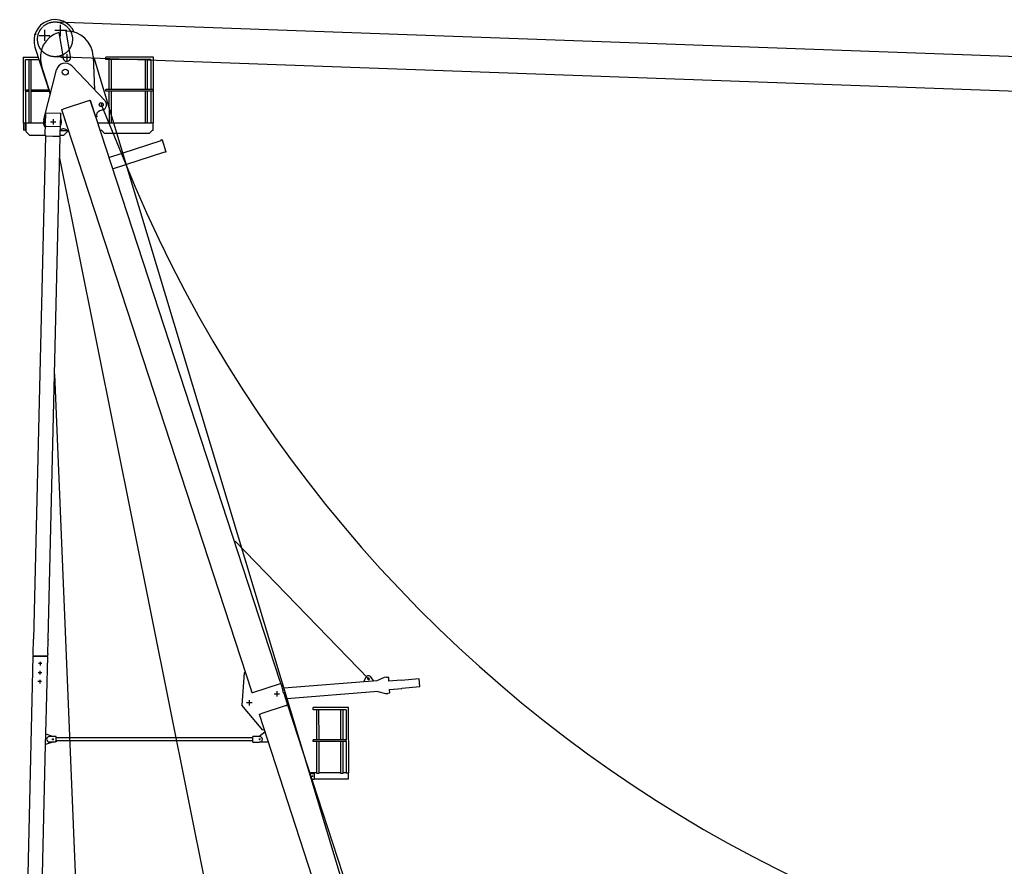
# Model space of a CAD drawing. Extents: x 355 to 247319, y -180490 to 220177.
# Drawn here: x 130898 to 147267, y -86405 to -72319 of the extents above; entities that cross this region are included whole.
import ezdxf

# ---------------------------------------------------------------- set-up
doc = ezdxf.new("R2010")
doc.units = 0
doc.linetypes.add('ACAD_ISO02W100', pattern=[15, 12, -3])
doc.layers.add('1', color=7, linetype='Continuous')

# ---------------------------------------------------------------- blocks, each defined once
blk = doc.blocks.new('W_1250_B_70m_TV_33-5')
at = {"color": 0}
for p, q in [((-8690, 27508), (-8690, 27328)), ((-8518, 27503), (-8318, 27503)), ((-8428, 27593), (-8428, 27404)), ((-8780, 27418), (-8600, 27418)), ((-8265, 27050), (-8417, 27050)), ((-8320, 27105), (-8320, 26995)), ((-8593, 25978), (-8503, 25978)), ((-8548, 26023), (-8548, 25933)), ((-8733, 16967), (-8793, 16967)), ((-8763, 16997), (-8763, 16937)), ((-8797, 16817), (-8737, 16817)), ((-8770, 16697), (-8770, 16637)), ((-8767, 16847), (-8767, 16787)), ((-3326, 16715), (-3282, 16715)), ((-3304, 16738), (-3304, 16693)), ((-8740, 16667), (-8800, 16667)), ((-4874, 16463), (-4786, 16464)), ((-4829, 16508), (-4829, 16418)), ((-5241, 16314), (-5331, 16314)), ((-5286, 16359), (-5286, 16269)), ((-8551, 15723), (-8551, 15693)), ((-5114, 15723), (-5114, 15691)), ((-8567, 15707), (-8535, 15707)), ((-5098, 15707), (-5130, 15707)), ((-4248, 15096), (-4227, 15096)), ((-4238, 15106), (-4236, 15085))]:
    blk.add_line(p, q, dxfattribs=at)
at = {"color": 0, "linetype": 'Continuous'}
for p, q in [((-8505, 27642), (19410, 26637)), ((-8838, 27440), (-8828, 27437)), ((-8455, 27469), (-8383, 27047)), ((-8260, 27068), (-8332, 27489)), ((-8849, 27221), (-8595, 26441)), ((-9047, 27055), (-8795, 27055)), ((-9047, 27055), (-9046, 25960)), ((-9005, 27015), (-8782, 27015)), ((-9003, 25960), (-9005, 27015)), ((-8954, 27015), (-8953, 25960)), ((-8911, 25960), (-8912, 27015)), ((19389, 26058), (-8528, 27063)), ((-7880, 27065), (-7861, 26515)), ((-7873, 27050), (-1891, 7179)), ((-6880, 27057), (-7673, 27056)), ((-7673, 27055), (-7673, 27056)), ((-7673, 27052), (-7673, 27055)), ((-7673, 27046), (-7673, 27052)), ((-7673, 27019), (-7673, 27046)), ((-7673, 27016), (-7673, 27019)), ((-6922, 27017), (-7673, 27016)), ((-7619, 27016), (-7619, 26516)), ((-7576, 26516), (-7577, 27016)), ((-7019, 27017), (-7019, 26517)), ((-6976, 26517), (-6977, 27017)), ((-6922, 27017), (-6921, 26517)), ((-6878, 25962), (-6880, 27057)), ((-8593, 26446), (-8740, 26919)), ((-8237, 26910), (-7683, 26328)), ((-8703, 26017), (-8491, 26844)), ((-9004, 26515), (-8954, 26515)), ((-9004, 26490), (-8954, 26490)), ((-8911, 26515), (-8619, 26515)), ((-8911, 26490), (-8610, 26490)), ((-6879, 26517), (-7673, 26516)), ((-7673, 26514), (-7673, 26516)), ((-7673, 26512), (-7673, 26514)), ((-7673, 26509), (-7673, 26512)), ((-7673, 26493), (-7673, 26509)), ((-7673, 26491), (-7673, 26493)), ((-6879, 26492), (-7673, 26491)), ((-7619, 26491), (-7618, 25961)), ((-7576, 25961), (-7576, 26491)), ((-7019, 26492), (-7018, 25962)), ((-6976, 25962), (-6976, 26492)), ((-6921, 26492), (-6921, 25962)), ((-8406, 26184), (-8379, 26193)), ((-7957, 26331), (-8379, 26193)), ((-8379, 26193), (-8375, 26194)), ((-7961, 26330), (-7957, 26331)), ((-7957, 26331), (-7930, 26339)), ((-7929, 26340), (-7930, 26339)), ((-7930, 26339), (-4777, 16674)), ((-7837, 26058), (-7929, 26340)), ((-7748, 26266), (-7190, 24907)), ((-8674, 25960), (-8670, 26125)), ((-8670, 26130), (-8420, 26125)), ((-8670, 26125), (-8670, 26130)), ((-8425, 25895), (-8420, 26120)), ((-8420, 26125), (-8420, 26120)), ((-8406, 26184), (-8285, 25811)), ((-8406, 26184), (-8406, 26184)), ((-8406, 26184), (-5250, 16510)), ((-7873, 26165), (-7872, 26165)), ((-7823, 26062), (-7837, 26058)), ((-7720, 26180), (-7772, 26163)), ((-8674, 25960), (-9046, 25960)), ((-9042, 25960), (-9042, 25840)), ((-9007, 25960), (-9002, 25960)), ((-9007, 25846), (-9007, 25960)), ((-9002, 25960), (-9002, 25820)), ((-8677, 25811), (-8675, 25901)), ((-8425, 25895), (-8675, 25901)), ((-8428, 25805), (-8425, 25895)), ((-8334, 25960), (-8332, 25960)), ((-8331, 25952), (-8330, 25952)), ((-7807, 25961), (-7618, 25961)), ((-7618, 25961), (-7576, 25961)), ((-7576, 25961), (-7018, 25962)), ((-7018, 25962), (-6976, 25962)), ((-6976, 25962), (-6922, 25962)), ((-6917, 25962), (-6922, 25962)), ((-6917, 25962), (-6878, 25962)), ((-6882, 25842), (-6882, 25962)), ((-9007, 25840), (-9042, 25840)), ((-9007, 25840), (-9007, 25846)), ((-9002, 25820), (-8942, 25760)), ((-8942, 25760), (-8679, 25760)), ((-8676, 25739), (-8876, 17375)), ((-8679, 25757), (-8678, 25787)), ((-8679, 25757), (-8677, 25756)), ((-8678, 25787), (-8677, 25811)), ((-8676, 25755), (-8676, 25747)), ((-8676, 25747), (-8665, 25741)), ((-8676, 25747), (-8432, 25742)), ((-8432, 25733), (-8676, 25739)), ((-8665, 25740), (-8665, 25738)), ((-8631, 17369), (-8432, 25733)), ((-8444, 25733), (-8444, 25734)), ((-8443, 25735), (-8432, 25742)), ((-8432, 25742), (-8431, 25749)), ((-8431, 25750), (-8429, 25751)), ((-8429, 25751), (-8428, 25781)), ((-8429, 25760), (-8369, 25760)), ((-8428, 25781), (-8428, 25805)), ((-8400, 25858), (-8426, 25849)), ((-8417, 25840), (-8417, 25852)), ((-8417, 25832), (-8417, 25852)), ((-8417, 25840), (-8417, 25840)), ((-8313, 25832), (-8417, 25832)), ((-8369, 25760), (-8309, 25820)), ((-8309, 25820), (-8309, 25826)), ((-8285, 25811), (-8299, 25806)), ((-8291, 25832), (-8292, 25832)), ((-7740, 25834), (-7765, 25834)), ((-7692, 25786), (-7740, 25834)), ((-6952, 25787), (-7692, 25786)), ((-6897, 25842), (-6952, 25787)), ((-6897, 25842), (-6882, 25842)), ((-7620, 25389), (-6750, 25672)), ((-6753, 25682), (-6739, 25687)), ((-6752, 25677), (-6753, 25682)), ((-6752, 25677), (-6750, 25672)), ((-6739, 25687), (-6737, 25682)), ((-6737, 25682), (-6672, 25482)), ((-8440, 25376), (-4932, 7861)), ((-7558, 25199), (-6688, 25482)), ((-6688, 25482), (-6687, 25478)), ((-6685, 25473), (-6687, 25478)), ((-6671, 25478), (-6685, 25473)), ((-6672, 25482), (-6671, 25478)), ((-7974, 8590), (-8518, 21780)), ((-3304, 16715), (-5522, 19003)), ((-8880, 17140), (-8875, 17360)), ((-8638, 17134), (-8632, 17354)), ((-8882, 17090), (-9103, 7830)), ((-8882, 17125), (-8882, 17100)), ((-8882, 17100), (-8638, 17094)), ((-8882, 17090), (-8638, 17084)), ((-8869, 17100), (-8870, 17090)), ((-8668, 15800), (-8638, 17084)), ((-8651, 17084), (-8650, 17094)), ((-8638, 17094), (-8637, 17119)), ((-5369, 16812), (-5409, 16273)), ((-5350, 16818), (-5369, 16812)), ((-3349, 16737), (-3385, 16664)), ((-3215, 16677), (-3263, 16744)), ((-3043, 16736), (-3166, 16681)), ((-3005, 16739), (-3040, 16736)), ((-3005, 16739), (-3004, 16734)), ((-2969, 16737), (-3004, 16734)), ((-2965, 16677), (-2969, 16737)), ((-2461, 16711), (-2760, 16687)), ((-2451, 16584), (-2461, 16711)), ((-5226, 16486), (-4765, 16636)), ((-4777, 16674), (-4774, 16665)), ((-4774, 16665), (-4765, 16636)), ((-4765, 16636), (-4759, 16617)), ((-4759, 16617), (-4726, 16517)), ((-3166, 16681), (-4714, 16558)), ((-2760, 16693), (-2965, 16677)), ((-2954, 16538), (-2749, 16554)), ((-2949, 16478), (-2954, 16538)), ((-2760, 16687), (-2760, 16693)), ((-2750, 16560), (-2451, 16584)), ((-2749, 16554), (-2750, 16560)), ((-5244, 16492), (-5250, 16510)), ((-5226, 16486), (-5229, 16485)), ((-4723, 16508), (-4726, 16517)), ((-4717, 16489), (-4655, 16299)), ((-3152, 16502), (-4661, 16381)), ((-3152, 16502), (-3021, 16468)), ((-3018, 16467), (-2983, 16470)), ((-2984, 16475), (-2949, 16478)), ((-2984, 16475), (-2983, 16470)), ((-5059, 15862), (-5409, 16273)), ((-4675, 16271), (-5097, 16133)), ((-4676, 16271), (-4675, 16271)), ((-4675, 16271), (-4649, 16280)), ((-4655, 16299), (-4649, 16280)), ((-4649, 16280), (-1723, 7311)), ((-3635, 16238), (-4224, 16238)), ((-4224, 16237), (-4224, 16238)), ((-4224, 16234), (-4224, 16237)), ((-4224, 16228), (-4224, 16234)), ((-4224, 16201), (-4224, 16228)), ((-3634, 15149), (-3635, 16238)), ((-5124, 16124), (-5097, 16133)), ((-5124, 16124), (-2366, 7670)), ((-5097, 16133), (-5097, 16133)), ((-4224, 16198), (-4224, 16201)), ((-3677, 16198), (-4224, 16198)), ((-4170, 16198), (-4169, 15698)), ((-4127, 15698), (-4128, 16198)), ((-3770, 16198), (-3769, 15698)), ((-3727, 15698), (-3728, 16198)), ((-3677, 16198), (-3677, 15698)), ((-8673, 15620), (-8668, 15800)), ((-8668, 15800), (-8547, 15753)), ((-8495, 15753), (-8610, 15753)), ((-8495, 15673), (-8495, 15753)), ((-8495, 15733), (-8495, 15744)), ((-5229, 15732), (-8495, 15733)), ((-5114, 15752), (-5229, 15752)), ((-5229, 15662), (-5229, 15752)), ((-5129, 15752), (-5208, 15752)), ((-5129, 15752), (-5028, 15830)), ((-5040, 15868), (-5059, 15862)), ((-8878, 7005), (-8673, 15620)), ((-8538, 15663), (-8673, 15620)), ((-8610, 15663), (-8516, 15663)), ((-8510, 15663), (-8516, 15663)), ((-8495, 15663), (-8510, 15663)), ((-5229, 15682), (-8495, 15683)), ((-8495, 15673), (-8495, 15663)), ((-5229, 15662), (-5114, 15662)), ((-4972, 15659), (-5115, 15662)), ((-3673, 15698), (-4223, 15698)), ((-4223, 15696), (-4223, 15698)), ((-4223, 15694), (-4223, 15696)), ((-4223, 15690), (-4223, 15694)), ((-4223, 15675), (-4223, 15690)), ((-4223, 15673), (-4223, 15675)), ((-3673, 15673), (-4223, 15673)), ((-4169, 15673), (-4169, 15143)), ((-4126, 15143), (-4127, 15673)), ((-3769, 15673), (-3769, 15143)), ((-3726, 15143), (-3727, 15673)), ((-3677, 15673), (-3676, 15149)), ((-3673, 15696), (-3673, 15698)), ((-3673, 15694), (-3673, 15696)), ((-3673, 15691), (-3673, 15694)), ((-3673, 15675), (-3673, 15691)), ((-3673, 15673), (-3673, 15675)), ((-4169, 15149), (-4280, 15148)), ((-4277, 15140), (-4208, 15141)), ((-4208, 15141), (-4207, 15041)), ((-4169, 15143), (-4126, 15143)), ((-3769, 15149), (-4126, 15149)), ((-3769, 15143), (-3726, 15143)), ((-3678, 15149), (-3726, 15149)), ((-3673, 15149), (-3678, 15149)), ((-3673, 15149), (-3634, 15149)), ((-3637, 15049), (-3638, 15149)), ((-4207, 15041), (-4245, 15041)), ((-4207, 15049), (-3637, 15049))]:
    blk.add_line(p, q, dxfattribs=at)
at = {"color": 0, "linetype": 'ACAD_ISO02W100'}
blk.add_circle((-8516, 27353), 290, dxfattribs=at)
blk.add_circle((-8516, 27353), 290, dxfattribs=at)
at = {"color": 0, "linetype": 'Continuous'}
for centre, radius in [((-8346, 26807), 50), ((-7748, 26266), 33)]:
    blk.add_circle(centre, radius, dxfattribs=at)
for centre, radius, start, end in [((-8516, 27330), 350, 23.9161, 198.0658), ((-8320, 27050), 440, 107.8171, 197.2564), ((-8516, 27330), 122, 82.229, 83.2568), ((-8320, 27050), 440, 2.0453, 91.4846), ((-8346, 26807), 150, 43.5428, 165.5943), ((-8206, 26379), 350, 333.6505, 333.8849), ((-7806, 26282), 32.5, 321.054, 0), ((-7806, 26282), 32.5, 0, 6.6463), ((-7806, 26282), 70, 315.7463, 11.9539), ((-7748, 26266), 90, 288.0658, 43.5428), ((-8548, 25978), 140, 151.8705, 205.4015), ((-8548, 25978), 140, 0, 25.4015), ((-8206, 26379), 350, 242.2467, 242.4811), ((-7747, 26087), 80, 108.0658, 198.0658), ((-8548, 25978), 160, 165.5943, 217.2608), ((-8548, 25978), 140, 331.8705, 0), ((-8996, 25846), 11, 180.0658, 237.0101), ((-8677, 25755), 1, 358.636, 58.636), ((-8666, 25740), 1, 358.636, 58.636), ((-8443, 25734), 1, 118.636, 178.636), ((-8430, 25749), 1, 118.636, 178.636), ((-8375, 25782), 80, 18.0658, 108.0658), ((-8998, 17363), 123, 358.656, 5.6639), ((-8509, 17351), 123, 171.6081, 178.616), ((-9003, 17143), 123, 351.6081, 358.616), ((-8515, 17131), 123, 178.656, 185.6639), ((-3304, 16715), 50, 35.3377, 153.78), ((-5233, 16496), 12, 198.0658, 288.0658), ((-4720, 16498), 10, 108.0658, 198.0658), ((-4720, 16498), 10, 198.0658, 288.0658), ((-8610, 15708), 45, 89.976, 269.976), ((-5114, 15707), 45, 269.976, 89.976)]:
    blk.add_arc(centre, radius, start, end, dxfattribs=at)
at = {"color": 0}
for centre, radius, start, end in [((-8320, 27050), 63.4, 180.0003, 19.302), ((13687, 33832), 22705, 203.1453, 278.7843)]:
    blk.add_arc(centre, radius, start, end, dxfattribs=at)

msp = doc.modelspace()

# ---------------------------------------------------------------- block references
at = {"layer": '1', "color": 7, "linetype": 'Continuous'}
msp.add_blockref('W_1250_B_70m_TV_33-5', (140001, -99999), dxfattribs=at)

doc.saveas('drawing.dxf')
